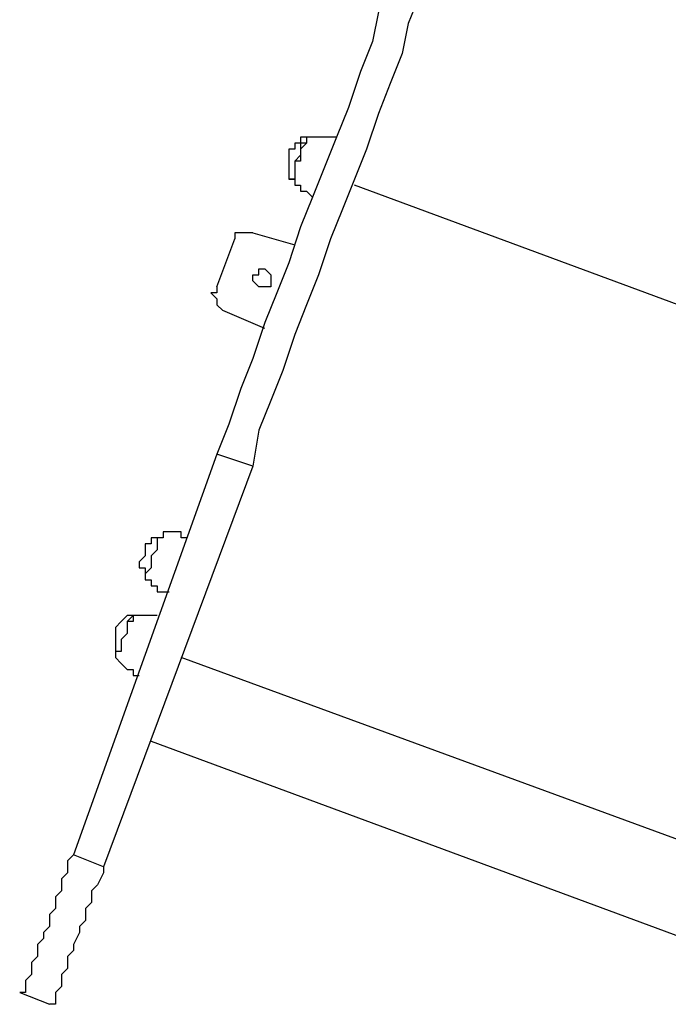
# Model space of a CAD drawing. Units: millimetres. Extents: x 980.8 to 991.4, y 475.5 to 484.9.
# Drawn here: x 982.7 to 983.1, y 478.4 to 479 of the extents above; entities that cross this region are included whole.
import ezdxf

# ---------------------------------------------------------------- set-up
doc = ezdxf.new("R2010")
doc.units = ezdxf.units.MM
doc.layers.add('Camada 1', color=7, linetype='Continuous')

# ---------------------------------------------------------------- blocks, each defined once
blk = doc.blocks.new('asd')
at = {"layer": 'Camada 1', "linetype": 'Continuous'}
for points, knots in [([(983.02735, 479.22234), (983.02735, 479.22234), (983.02036, 479.20488), (983.02036, 479.20488), (983.02036, 479.20488), (983.02036, 479.20488), (983.01337, 479.19089), (983.01337, 479.19089), (983.01337, 479.19089), (983.01337, 479.19089), (983.00987, 479.17343), (983.00987, 479.17343), (983.00987, 479.17343), (983.00987, 479.17343), (983.00289, 479.15944), (983.00289, 479.15944), (983.00289, 479.15944), (983.00289, 479.15944), (982.9959, 479.14198), (982.9959, 479.14198), (982.9959, 479.14198), (982.9959, 479.14198), (982.9924, 479.1245), (982.9924, 479.1245), (982.9924, 479.1245), (982.9924, 479.1245), (982.98542, 479.11053), (982.98542, 479.11053), (982.98542, 479.11053), (982.98542, 479.11053), (982.97842, 479.09305), (982.97842, 479.09305), (982.97842, 479.09305), (982.97842, 479.09305), (982.97144, 479.07558), (982.97144, 479.07558), (982.97144, 479.07558), (982.97144, 479.07558), (982.96794, 479.05811), (982.96794, 479.05811), (982.96794, 479.05811), (982.96794, 479.05811), (982.96095, 479.04064), (982.96095, 479.04064), (982.96095, 479.04064), (982.96095, 479.04064), (982.95397, 479.02316), (982.95397, 479.02316), (982.95397, 479.02316), (982.95397, 479.02316), (982.94698, 479.00569), (982.94698, 479.00569), (982.94698, 479.00569), (982.94698, 479.00569), (982.93999, 478.98822), (982.93999, 478.98822), (982.93999, 478.98822), (982.93999, 478.98822), (982.933, 478.97074), (982.933, 478.97074), (982.933, 478.97074), (982.933, 478.97074), (982.9295, 478.95328), (982.9295, 478.95328), (982.9295, 478.95328), (982.9295, 478.95328), (982.92252, 478.93581), (982.92252, 478.93581), (982.92252, 478.93581), (982.92252, 478.93581), (982.91553, 478.91484), (982.91553, 478.91484), (982.91553, 478.91484), (982.91553, 478.91484), (982.90854, 478.89736), (982.90854, 478.89736), (982.90854, 478.89736), (982.90854, 478.89736), (982.90155, 478.87989), (982.90155, 478.87989), (982.90155, 478.87989), (982.90155, 478.87989), (982.89457, 478.86242), (982.89457, 478.86242), (982.89457, 478.86242), (982.89457, 478.86242), (982.88757, 478.84495), (982.88757, 478.84495), (982.88757, 478.84495), (982.88757, 478.84495), (982.88059, 478.82399), (982.88059, 478.82399), (982.88059, 478.82399), (982.88059, 478.82399), (982.8736, 478.80651), (982.8736, 478.80651), (982.8736, 478.80651), (982.8736, 478.80651), (982.8666, 478.78904), (982.8666, 478.78904), (982.8666, 478.78904), (982.8666, 478.78904), (982.85962, 478.76807), (982.85962, 478.76807), (982.85962, 478.76807), (982.85962, 478.76807), (982.85263, 478.7506), (982.85263, 478.7506), (982.85263, 478.7506), (982.85263, 478.7506), (982.84564, 478.72964), (982.84564, 478.72964), (982.84564, 478.72964), (982.84564, 478.72964), (982.83865, 478.71216), (982.83865, 478.71216)], [0, 0, 0, 0, 0.033333, 0.033333, 0.033333, 0.033333, 0.066667, 0.066667, 0.066667, 0.066667, 0.1, 0.1, 0.1, 0.1, 0.133333, 0.133333, 0.133333, 0.133333, 0.166667, 0.166667, 0.166667, 0.166667, 0.2, 0.2, 0.2, 0.2, 0.233333, 0.233333, 0.233333, 0.233333, 0.266667, 0.266667, 0.266667, 0.266667, 0.3, 0.3, 0.3, 0.3, 0.333333, 0.333333, 0.333333, 0.333333, 0.366667, 0.366667, 0.366667, 0.366667, 0.4, 0.4, 0.4, 0.4, 0.433333, 0.433333, 0.433333, 0.433333, 0.466667, 0.466667, 0.466667, 0.466667, 0.5, 0.5, 0.5, 0.5, 0.533333, 0.533333, 0.533333, 0.533333, 0.566667, 0.566667, 0.566667, 0.566667, 0.6, 0.6, 0.6, 0.6, 0.633333, 0.633333, 0.633333, 0.633333, 0.666667, 0.666667, 0.666667, 0.666667, 0.7, 0.7, 0.7, 0.7, 0.733333, 0.733333, 0.733333, 0.733333, 0.766667, 0.766667, 0.766667, 0.766667, 0.8, 0.8, 0.8, 0.8, 0.833333, 0.833333, 0.833333, 0.833333, 0.866667, 0.866667, 0.866667, 0.866667, 0.9, 0.9, 0.9, 0.9, 0.933333, 0.933333, 0.933333, 0.933333, 1, 1, 1, 1]), ([(983.04482, 479.21536), (983.04482, 479.21536), (983.03784, 479.20138), (983.03784, 479.20138), (983.03784, 479.20138), (983.03784, 479.20138), (983.03434, 479.18391), (983.03434, 479.18391), (983.03434, 479.18391), (983.03434, 479.18391), (983.02735, 479.16643), (983.02735, 479.16643), (983.02735, 479.16643), (983.02735, 479.16643), (983.02036, 479.15246), (983.02036, 479.15246), (983.02036, 479.15246), (983.02036, 479.15246), (983.01337, 479.13498), (983.01337, 479.13498), (983.01337, 479.13498), (983.01337, 479.13498), (983.00987, 479.11751), (983.00987, 479.11751), (983.00987, 479.11751), (983.00987, 479.11751), (983.00289, 479.10353), (983.00289, 479.10353), (983.00289, 479.10353), (983.00289, 479.10353), (982.9959, 479.08606), (982.9959, 479.08606), (982.9959, 479.08606), (982.9959, 479.08606), (982.98891, 479.06859), (982.98891, 479.06859), (982.98891, 479.06859), (982.98891, 479.06859), (982.98542, 479.05112), (982.98542, 479.05112), (982.98542, 479.05112), (982.98542, 479.05112), (982.97842, 479.03364), (982.97842, 479.03364), (982.97842, 479.03364), (982.97842, 479.03364), (982.97144, 479.01618), (982.97144, 479.01618), (982.97144, 479.01618), (982.97144, 479.01618), (982.96445, 478.99871), (982.96445, 478.99871), (982.96445, 478.99871), (982.96445, 478.99871), (982.95747, 478.98123), (982.95747, 478.98123), (982.95747, 478.98123), (982.95747, 478.98123), (982.95047, 478.96376), (982.95047, 478.96376), (982.95047, 478.96376), (982.95047, 478.96376), (982.94698, 478.94629), (982.94698, 478.94629), (982.94698, 478.94629), (982.94698, 478.94629), (982.93999, 478.92881), (982.93999, 478.92881), (982.93999, 478.92881), (982.93999, 478.92881), (982.933, 478.91134), (982.933, 478.91134), (982.933, 478.91134), (982.933, 478.91134), (982.92602, 478.89038), (982.92602, 478.89038), (982.92602, 478.89038), (982.92602, 478.89038), (982.91902, 478.87291), (982.91902, 478.87291), (982.91902, 478.87291), (982.91902, 478.87291), (982.91204, 478.85543), (982.91204, 478.85543), (982.91204, 478.85543), (982.91204, 478.85543), (982.90505, 478.83796), (982.90505, 478.83796), (982.90505, 478.83796), (982.90505, 478.83796), (982.89805, 478.81699), (982.89805, 478.81699), (982.89805, 478.81699), (982.89805, 478.81699), (982.89107, 478.79952), (982.89107, 478.79952), (982.89107, 478.79952), (982.89107, 478.79952), (982.88408, 478.78205), (982.88408, 478.78205), (982.88408, 478.78205), (982.88408, 478.78205), (982.87709, 478.76109), (982.87709, 478.76109), (982.87709, 478.76109), (982.87709, 478.76109), (982.8701, 478.74361), (982.8701, 478.74361), (982.8701, 478.74361), (982.8701, 478.74361), (982.86312, 478.72614), (982.86312, 478.72614), (982.86312, 478.72614), (982.86312, 478.72614), (982.85962, 478.70517), (982.85962, 478.70517)], [0, 0, 0, 0, 0.033333, 0.033333, 0.033333, 0.033333, 0.066667, 0.066667, 0.066667, 0.066667, 0.1, 0.1, 0.1, 0.1, 0.133333, 0.133333, 0.133333, 0.133333, 0.166667, 0.166667, 0.166667, 0.166667, 0.2, 0.2, 0.2, 0.2, 0.233333, 0.233333, 0.233333, 0.233333, 0.266667, 0.266667, 0.266667, 0.266667, 0.3, 0.3, 0.3, 0.3, 0.333333, 0.333333, 0.333333, 0.333333, 0.366667, 0.366667, 0.366667, 0.366667, 0.4, 0.4, 0.4, 0.4, 0.433333, 0.433333, 0.433333, 0.433333, 0.466667, 0.466667, 0.466667, 0.466667, 0.5, 0.5, 0.5, 0.5, 0.533333, 0.533333, 0.533333, 0.533333, 0.566667, 0.566667, 0.566667, 0.566667, 0.6, 0.6, 0.6, 0.6, 0.633333, 0.633333, 0.633333, 0.633333, 0.666667, 0.666667, 0.666667, 0.666667, 0.7, 0.7, 0.7, 0.7, 0.733333, 0.733333, 0.733333, 0.733333, 0.766667, 0.766667, 0.766667, 0.766667, 0.8, 0.8, 0.8, 0.8, 0.833333, 0.833333, 0.833333, 0.833333, 0.866667, 0.866667, 0.866667, 0.866667, 0.9, 0.9, 0.9, 0.9, 0.933333, 0.933333, 0.933333, 0.933333, 1, 1, 1, 1]), ([(982.89107, 478.89736), (982.89107, 478.89736), (982.88757, 478.89736), (982.88757, 478.89736), (982.88757, 478.89736), (982.88757, 478.89736), (982.88757, 478.89387), (982.88757, 478.89387), (982.88757, 478.89387), (982.88757, 478.89387), (982.88408, 478.89387), (982.88408, 478.89387), (982.88408, 478.89387), (982.88408, 478.89387), (982.88408, 478.89038), (982.88408, 478.89038), (982.88408, 478.89038), (982.88408, 478.89038), (982.88059, 478.89038), (982.88059, 478.89038), (982.88059, 478.89038), (982.88059, 478.89038), (982.88059, 478.88688), (982.88059, 478.88688), (982.88059, 478.88688), (982.88059, 478.88688), (982.88059, 478.88339), (982.88059, 478.88339), (982.88059, 478.88339), (982.88059, 478.88339), (982.88059, 478.87989), (982.88059, 478.87989), (982.88059, 478.87989), (982.88059, 478.87989), (982.88059, 478.87639), (982.88059, 478.87639), (982.88059, 478.87639), (982.88059, 478.87639), (982.88059, 478.87291), (982.88059, 478.87291)], [0, 0, 0, 0, 0.090909, 0.090909, 0.090909, 0.090909, 0.181818, 0.181818, 0.181818, 0.181818, 0.272727, 0.272727, 0.272727, 0.272727, 0.363636, 0.363636, 0.363636, 0.363636, 0.454545, 0.454545, 0.454545, 0.454545, 0.545455, 0.545455, 0.545455, 0.545455, 0.636364, 0.636364, 0.636364, 0.636364, 0.727273, 0.727273, 0.727273, 0.727273, 0.818182, 0.818182, 0.818182, 0.818182, 1, 1, 1, 1]), ([(982.89107, 478.89736), (982.89107, 478.89736), (982.89107, 478.89736), (982.89107, 478.89736), (982.89107, 478.89736), (982.89107, 478.89736), (982.89107, 478.89387), (982.89107, 478.89387), (982.89107, 478.89387), (982.89107, 478.89387), (982.88757, 478.89038), (982.88757, 478.89038), (982.88757, 478.89038), (982.88757, 478.89038), (982.88757, 478.88688), (982.88757, 478.88688), (982.88757, 478.88688), (982.88757, 478.88688), (982.88757, 478.88339), (982.88757, 478.88339), (982.88757, 478.88339), (982.88757, 478.88339), (982.88408, 478.88339), (982.88408, 478.88339), (982.88408, 478.88339), (982.88408, 478.88339), (982.88408, 478.87989), (982.88408, 478.87989), (982.88408, 478.87989), (982.88408, 478.87989), (982.88408, 478.87639), (982.88408, 478.87639), (982.88408, 478.87639), (982.88408, 478.87639), (982.88408, 478.87291), (982.88408, 478.87291), (982.88408, 478.87291), (982.88408, 478.87291), (982.88059, 478.87291), (982.88059, 478.87291)], [0, 0, 0, 0, 0.090909, 0.090909, 0.090909, 0.090909, 0.181818, 0.181818, 0.181818, 0.181818, 0.272727, 0.272727, 0.272727, 0.272727, 0.363636, 0.363636, 0.363636, 0.363636, 0.454545, 0.454545, 0.454545, 0.454545, 0.545455, 0.545455, 0.545455, 0.545455, 0.636364, 0.636364, 0.636364, 0.636364, 0.727273, 0.727273, 0.727273, 0.727273, 0.818182, 0.818182, 0.818182, 0.818182, 1, 1, 1, 1]), ([(982.89107, 478.89736), (982.89107, 478.89736), (982.89107, 478.89736), (982.89107, 478.89736), (982.89107, 478.89736), (982.89107, 478.89736), (982.89107, 478.89387), (982.89107, 478.89387), (982.89107, 478.89387), (982.89107, 478.89387), (982.88757, 478.89387), (982.88757, 478.89387), (982.88757, 478.89387), (982.88757, 478.89387), (982.88757, 478.89038), (982.88757, 478.89038), (982.88757, 478.89038), (982.88757, 478.89038), (982.88757, 478.88688), (982.88757, 478.88688), (982.88757, 478.88688), (982.88757, 478.88688), (982.88408, 478.88339), (982.88408, 478.88339), (982.88408, 478.88339), (982.88408, 478.88339), (982.88408, 478.87989), (982.88408, 478.87989), (982.88408, 478.87989), (982.88408, 478.87989), (982.88408, 478.87639), (982.88408, 478.87639), (982.88408, 478.87639), (982.88408, 478.87639), (982.88408, 478.87291), (982.88408, 478.87291), (982.88408, 478.87291), (982.88408, 478.87291), (982.88059, 478.87291), (982.88059, 478.87291)], [0, 0, 0, 0, 0.090909, 0.090909, 0.090909, 0.090909, 0.181818, 0.181818, 0.181818, 0.181818, 0.272727, 0.272727, 0.272727, 0.272727, 0.363636, 0.363636, 0.363636, 0.363636, 0.454545, 0.454545, 0.454545, 0.454545, 0.545455, 0.545455, 0.545455, 0.545455, 0.636364, 0.636364, 0.636364, 0.636364, 0.727273, 0.727273, 0.727273, 0.727273, 0.818182, 0.818182, 0.818182, 0.818182, 1, 1, 1, 1]), ([(982.90854, 478.89736), (982.90854, 478.89736), (982.90505, 478.89736), (982.90505, 478.89736), (982.90505, 478.89736), (982.90505, 478.89736), (982.90155, 478.89736), (982.90155, 478.89736), (982.90155, 478.89736), (982.90155, 478.89736), (982.89805, 478.89736), (982.89805, 478.89736), (982.89805, 478.89736), (982.89805, 478.89736), (982.89457, 478.89736), (982.89457, 478.89736), (982.89457, 478.89736), (982.89457, 478.89736), (982.89107, 478.89736), (982.89107, 478.89736)], [0, 0, 0, 0, 0.166667, 0.166667, 0.166667, 0.166667, 0.333333, 0.333333, 0.333333, 0.333333, 0.5, 0.5, 0.5, 0.5, 0.666667, 0.666667, 0.666667, 0.666667, 1, 1, 1, 1]), ([(982.88059, 478.87291), (982.88059, 478.87291), (982.88408, 478.87291), (982.88408, 478.87291), (982.88408, 478.87291), (982.88408, 478.87291), (982.88408, 478.86941), (982.88408, 478.86941), (982.88408, 478.86941), (982.88408, 478.86941), (982.88757, 478.86941), (982.88757, 478.86941), (982.88757, 478.86941), (982.88757, 478.86941), (982.88757, 478.86591), (982.88757, 478.86591), (982.88757, 478.86591), (982.88757, 478.86591), (982.89107, 478.86591), (982.89107, 478.86591), (982.89107, 478.86591), (982.89107, 478.86591), (982.89457, 478.86242), (982.89457, 478.86242)], [0, 0, 0, 0, 0.142857, 0.142857, 0.142857, 0.142857, 0.285714, 0.285714, 0.285714, 0.285714, 0.428571, 0.428571, 0.428571, 0.428571, 0.571429, 0.571429, 0.571429, 0.571429, 0.714286, 0.714286, 0.714286, 0.714286, 1, 1, 1, 1]), ([(982.85962, 478.84146), (982.85962, 478.84146), (982.85962, 478.84146), (982.85962, 478.84146), (982.85962, 478.84146), (982.85962, 478.84146), (982.85612, 478.84146), (982.85612, 478.84146), (982.85612, 478.84146), (982.85612, 478.84146), (982.85263, 478.84146), (982.85263, 478.84146), (982.85263, 478.84146), (982.85263, 478.84146), (982.84914, 478.84146), (982.84914, 478.84146), (982.84914, 478.84146), (982.84914, 478.84146), (982.84914, 478.83796), (982.84914, 478.83796)], [0, 0, 0, 0, 0.166667, 0.166667, 0.166667, 0.166667, 0.333333, 0.333333, 0.333333, 0.333333, 0.5, 0.5, 0.5, 0.5, 0.666667, 0.666667, 0.666667, 0.666667, 1, 1, 1, 1]), ([(982.85962, 478.81699), (982.85962, 478.81699), (982.85962, 478.8135), (982.85962, 478.8135), (982.85962, 478.8135), (982.85962, 478.8135), (982.86312, 478.81001), (982.86312, 478.81001), (982.86312, 478.81001), (982.86312, 478.81001), (982.8666, 478.81001), (982.8666, 478.81001), (982.8666, 478.81001), (982.8666, 478.81001), (982.8701, 478.81001), (982.8701, 478.81001), (982.8701, 478.81001), (982.8701, 478.81001), (982.8701, 478.8135), (982.8701, 478.8135), (982.8701, 478.8135), (982.8701, 478.8135), (982.8701, 478.81699), (982.8701, 478.81699), (982.8701, 478.81699), (982.8701, 478.81699), (982.8666, 478.82049), (982.8666, 478.82049), (982.8666, 478.82049), (982.8666, 478.82049), (982.86312, 478.82049), (982.86312, 478.82049), (982.86312, 478.82049), (982.86312, 478.82049), (982.86312, 478.81699), (982.86312, 478.81699), (982.86312, 478.81699), (982.86312, 478.81699), (982.85962, 478.81699), (982.85962, 478.81699)], [0, 0, 0, 0, 0.090909, 0.090909, 0.090909, 0.090909, 0.181818, 0.181818, 0.181818, 0.181818, 0.272727, 0.272727, 0.272727, 0.272727, 0.363636, 0.363636, 0.363636, 0.363636, 0.454545, 0.454545, 0.454545, 0.454545, 0.545455, 0.545455, 0.545455, 0.545455, 0.636364, 0.636364, 0.636364, 0.636364, 0.727273, 0.727273, 0.727273, 0.727273, 0.818182, 0.818182, 0.818182, 0.818182, 1, 1, 1, 1]), ([(982.83865, 478.81001), (982.83865, 478.81001), (982.83865, 478.80651), (982.83865, 478.80651), (982.83865, 478.80651), (982.83865, 478.80651), (982.83515, 478.80651), (982.83515, 478.80651), (982.83515, 478.80651), (982.83515, 478.80651), (982.83865, 478.80302), (982.83865, 478.80302), (982.83865, 478.80302), (982.83865, 478.80302), (982.83865, 478.79952), (982.83865, 478.79952), (982.83865, 478.79952), (982.83865, 478.79952), (982.84215, 478.79603), (982.84215, 478.79603)], [0, 0, 0, 0, 0.166667, 0.166667, 0.166667, 0.166667, 0.333333, 0.333333, 0.333333, 0.333333, 0.5, 0.5, 0.5, 0.5, 0.666667, 0.666667, 0.666667, 0.666667, 1, 1, 1, 1]), ([(982.82118, 478.66324), (982.82118, 478.66324), (982.82118, 478.66324), (982.82118, 478.66324), (982.82118, 478.66324), (982.82118, 478.66324), (982.81769, 478.66324), (982.81769, 478.66324), (982.81769, 478.66324), (982.81769, 478.66324), (982.81769, 478.66674), (982.81769, 478.66674), (982.81769, 478.66674), (982.81769, 478.66674), (982.81419, 478.66674), (982.81419, 478.66674), (982.81419, 478.66674), (982.81419, 478.66674), (982.8107, 478.66674), (982.8107, 478.66674), (982.8107, 478.66674), (982.8107, 478.66674), (982.8072, 478.66674), (982.8072, 478.66674), (982.8072, 478.66674), (982.8072, 478.66674), (982.8072, 478.66324), (982.8072, 478.66324)], [0, 0, 0, 0, 0.125, 0.125, 0.125, 0.125, 0.25, 0.25, 0.25, 0.25, 0.375, 0.375, 0.375, 0.375, 0.5, 0.5, 0.5, 0.5, 0.625, 0.625, 0.625, 0.625, 0.75, 0.75, 0.75, 0.75, 1, 1, 1, 1]), ([(982.8072, 478.66324), (982.8072, 478.66324), (982.8037, 478.66324), (982.8037, 478.66324), (982.8037, 478.66324), (982.8037, 478.66324), (982.80022, 478.66324), (982.80022, 478.66324), (982.80022, 478.66324), (982.80022, 478.66324), (982.80022, 478.65974), (982.80022, 478.65974), (982.80022, 478.65974), (982.80022, 478.65974), (982.79672, 478.65974), (982.79672, 478.65974), (982.79672, 478.65974), (982.79672, 478.65974), (982.79672, 478.65625), (982.79672, 478.65625), (982.79672, 478.65625), (982.79672, 478.65625), (982.79672, 478.65276), (982.79672, 478.65276), (982.79672, 478.65276), (982.79672, 478.65276), (982.79322, 478.64926), (982.79322, 478.64926), (982.79322, 478.64926), (982.79322, 478.64926), (982.79322, 478.64577), (982.79322, 478.64577), (982.79322, 478.64577), (982.79322, 478.64577), (982.79672, 478.64577), (982.79672, 478.64577), (982.79672, 478.64577), (982.79672, 478.64577), (982.79672, 478.64227), (982.79672, 478.64227), (982.79672, 478.64227), (982.79672, 478.64227), (982.79672, 478.63878), (982.79672, 478.63878)], [0, 0, 0, 0, 0.083333, 0.083333, 0.083333, 0.083333, 0.166667, 0.166667, 0.166667, 0.166667, 0.25, 0.25, 0.25, 0.25, 0.333333, 0.333333, 0.333333, 0.333333, 0.416667, 0.416667, 0.416667, 0.416667, 0.5, 0.5, 0.5, 0.5, 0.583333, 0.583333, 0.583333, 0.583333, 0.666667, 0.666667, 0.666667, 0.666667, 0.75, 0.75, 0.75, 0.75, 0.833333, 0.833333, 0.833333, 0.833333, 1, 1, 1, 1]), ([(982.8072, 478.66324), (982.8072, 478.66324), (982.8072, 478.66324), (982.8072, 478.66324), (982.8072, 478.66324), (982.8072, 478.66324), (982.8037, 478.66324), (982.8037, 478.66324), (982.8037, 478.66324), (982.8037, 478.66324), (982.8037, 478.65974), (982.8037, 478.65974), (982.8037, 478.65974), (982.8037, 478.65974), (982.8037, 478.65625), (982.8037, 478.65625), (982.8037, 478.65625), (982.8037, 478.65625), (982.80022, 478.65276), (982.80022, 478.65276), (982.80022, 478.65276), (982.80022, 478.65276), (982.80022, 478.64926), (982.80022, 478.64926), (982.80022, 478.64926), (982.80022, 478.64926), (982.80022, 478.64577), (982.80022, 478.64577), (982.80022, 478.64577), (982.80022, 478.64577), (982.79672, 478.64227), (982.79672, 478.64227), (982.79672, 478.64227), (982.79672, 478.64227), (982.79672, 478.63878), (982.79672, 478.63878)], [0, 0, 0, 0, 0.1, 0.1, 0.1, 0.1, 0.2, 0.2, 0.2, 0.2, 0.3, 0.3, 0.3, 0.3, 0.4, 0.4, 0.4, 0.4, 0.5, 0.5, 0.5, 0.5, 0.6, 0.6, 0.6, 0.6, 0.7, 0.7, 0.7, 0.7, 0.8, 0.8, 0.8, 0.8, 1, 1, 1, 1]), ([(982.8072, 478.66324), (982.8072, 478.66324), (982.8072, 478.66324), (982.8072, 478.66324), (982.8072, 478.66324), (982.8072, 478.66324), (982.8037, 478.66324), (982.8037, 478.66324), (982.8037, 478.66324), (982.8037, 478.66324), (982.8037, 478.65974), (982.8037, 478.65974), (982.8037, 478.65974), (982.8037, 478.65974), (982.8037, 478.65625), (982.8037, 478.65625), (982.8037, 478.65625), (982.8037, 478.65625), (982.80022, 478.65276), (982.80022, 478.65276), (982.80022, 478.65276), (982.80022, 478.65276), (982.80022, 478.64926), (982.80022, 478.64926), (982.80022, 478.64926), (982.80022, 478.64926), (982.80022, 478.64577), (982.80022, 478.64577), (982.80022, 478.64577), (982.80022, 478.64577), (982.79672, 478.64227), (982.79672, 478.64227), (982.79672, 478.64227), (982.79672, 478.64227), (982.79672, 478.63878), (982.79672, 478.63878)], [0, 0, 0, 0, 0.1, 0.1, 0.1, 0.1, 0.2, 0.2, 0.2, 0.2, 0.3, 0.3, 0.3, 0.3, 0.4, 0.4, 0.4, 0.4, 0.5, 0.5, 0.5, 0.5, 0.6, 0.6, 0.6, 0.6, 0.7, 0.7, 0.7, 0.7, 0.8, 0.8, 0.8, 0.8, 1, 1, 1, 1]), ([(982.79672, 478.63878), (982.79672, 478.63878), (982.79672, 478.63878), (982.79672, 478.63878), (982.79672, 478.63878), (982.79672, 478.63878), (982.80022, 478.63878), (982.80022, 478.63878), (982.80022, 478.63878), (982.80022, 478.63878), (982.80022, 478.63529), (982.80022, 478.63529), (982.80022, 478.63529), (982.80022, 478.63529), (982.8037, 478.63529), (982.8037, 478.63529), (982.8037, 478.63529), (982.8037, 478.63529), (982.8037, 478.63179), (982.8037, 478.63179), (982.8037, 478.63179), (982.8037, 478.63179), (982.8072, 478.63179), (982.8072, 478.63179), (982.8072, 478.63179), (982.8072, 478.63179), (982.8107, 478.63179), (982.8107, 478.63179)], [0, 0, 0, 0, 0.125, 0.125, 0.125, 0.125, 0.25, 0.25, 0.25, 0.25, 0.375, 0.375, 0.375, 0.375, 0.5, 0.5, 0.5, 0.5, 0.625, 0.625, 0.625, 0.625, 0.75, 0.75, 0.75, 0.75, 1, 1, 1, 1]), ([(982.78973, 478.61781), (982.78973, 478.61781), (982.78624, 478.61781), (982.78624, 478.61781), (982.78624, 478.61781), (982.78624, 478.61781), (982.78274, 478.61432), (982.78274, 478.61432), (982.78274, 478.61432), (982.78274, 478.61432), (982.77925, 478.61082), (982.77925, 478.61082), (982.77925, 478.61082), (982.77925, 478.61082), (982.77925, 478.60734), (982.77925, 478.60734), (982.77925, 478.60734), (982.77925, 478.60734), (982.77925, 478.60384), (982.77925, 478.60384), (982.77925, 478.60384), (982.77925, 478.60384), (982.77925, 478.60034), (982.77925, 478.60034), (982.77925, 478.60034), (982.77925, 478.60034), (982.77925, 478.59685), (982.77925, 478.59685), (982.77925, 478.59685), (982.77925, 478.59685), (982.77925, 478.59335), (982.77925, 478.59335)], [0, 0, 0, 0, 0.111111, 0.111111, 0.111111, 0.111111, 0.222222, 0.222222, 0.222222, 0.222222, 0.333333, 0.333333, 0.333333, 0.333333, 0.444444, 0.444444, 0.444444, 0.444444, 0.555556, 0.555556, 0.555556, 0.555556, 0.666667, 0.666667, 0.666667, 0.666667, 0.777778, 0.777778, 0.777778, 0.777778, 1, 1, 1, 1]), ([(982.78973, 478.61781), (982.78973, 478.61781), (982.78973, 478.61781), (982.78973, 478.61781), (982.78973, 478.61781), (982.78973, 478.61781), (982.78973, 478.61432), (982.78973, 478.61432), (982.78973, 478.61432), (982.78973, 478.61432), (982.78624, 478.61432), (982.78624, 478.61432), (982.78624, 478.61432), (982.78624, 478.61432), (982.78624, 478.61082), (982.78624, 478.61082), (982.78624, 478.61082), (982.78624, 478.61082), (982.78624, 478.60734), (982.78624, 478.60734), (982.78624, 478.60734), (982.78624, 478.60734), (982.78274, 478.60384), (982.78274, 478.60384), (982.78274, 478.60384), (982.78274, 478.60384), (982.78274, 478.60034), (982.78274, 478.60034), (982.78274, 478.60034), (982.78274, 478.60034), (982.78274, 478.59685), (982.78274, 478.59685), (982.78274, 478.59685), (982.78274, 478.59685), (982.77925, 478.59685), (982.77925, 478.59685), (982.77925, 478.59685), (982.77925, 478.59685), (982.77925, 478.59335), (982.77925, 478.59335)], [0, 0, 0, 0, 0.090909, 0.090909, 0.090909, 0.090909, 0.181818, 0.181818, 0.181818, 0.181818, 0.272727, 0.272727, 0.272727, 0.272727, 0.363636, 0.363636, 0.363636, 0.363636, 0.454545, 0.454545, 0.454545, 0.454545, 0.545455, 0.545455, 0.545455, 0.545455, 0.636364, 0.636364, 0.636364, 0.636364, 0.727273, 0.727273, 0.727273, 0.727273, 0.818182, 0.818182, 0.818182, 0.818182, 1, 1, 1, 1]), ([(982.78973, 478.61781), (982.78973, 478.61781), (982.78973, 478.61781), (982.78973, 478.61781), (982.78973, 478.61781), (982.78973, 478.61781), (982.78624, 478.61432), (982.78624, 478.61432), (982.78624, 478.61432), (982.78624, 478.61432), (982.78624, 478.61082), (982.78624, 478.61082), (982.78624, 478.61082), (982.78624, 478.61082), (982.78624, 478.60734), (982.78624, 478.60734), (982.78624, 478.60734), (982.78624, 478.60734), (982.78274, 478.60384), (982.78274, 478.60384), (982.78274, 478.60384), (982.78274, 478.60384), (982.78274, 478.60034), (982.78274, 478.60034), (982.78274, 478.60034), (982.78274, 478.60034), (982.78274, 478.59685), (982.78274, 478.59685), (982.78274, 478.59685), (982.78274, 478.59685), (982.77925, 478.59685), (982.77925, 478.59685), (982.77925, 478.59685), (982.77925, 478.59685), (982.77925, 478.59335), (982.77925, 478.59335)], [0, 0, 0, 0, 0.1, 0.1, 0.1, 0.1, 0.2, 0.2, 0.2, 0.2, 0.3, 0.3, 0.3, 0.3, 0.4, 0.4, 0.4, 0.4, 0.5, 0.5, 0.5, 0.5, 0.6, 0.6, 0.6, 0.6, 0.7, 0.7, 0.7, 0.7, 0.8, 0.8, 0.8, 0.8, 1, 1, 1, 1]), ([(982.8037, 478.61781), (982.8037, 478.61781), (982.8037, 478.61781), (982.8037, 478.61781), (982.8037, 478.61781), (982.8037, 478.61781), (982.80022, 478.61781), (982.80022, 478.61781), (982.80022, 478.61781), (982.80022, 478.61781), (982.79672, 478.61781), (982.79672, 478.61781), (982.79672, 478.61781), (982.79672, 478.61781), (982.79322, 478.61781), (982.79322, 478.61781), (982.79322, 478.61781), (982.79322, 478.61781), (982.78973, 478.61781), (982.78973, 478.61781)], [0, 0, 0, 0, 0.166667, 0.166667, 0.166667, 0.166667, 0.333333, 0.333333, 0.333333, 0.333333, 0.5, 0.5, 0.5, 0.5, 0.666667, 0.666667, 0.666667, 0.666667, 1, 1, 1, 1]), ([(982.77925, 478.59335), (982.77925, 478.59335), (982.78274, 478.58986), (982.78274, 478.58986), (982.78274, 478.58986), (982.78274, 478.58986), (982.78624, 478.58637), (982.78624, 478.58637), (982.78624, 478.58637), (982.78624, 478.58637), (982.78973, 478.58637), (982.78973, 478.58637), (982.78973, 478.58637), (982.78973, 478.58637), (982.78973, 478.58287), (982.78973, 478.58287), (982.78973, 478.58287), (982.78973, 478.58287), (982.79322, 478.58287), (982.79322, 478.58287)], [0, 0, 0, 0, 0.166667, 0.166667, 0.166667, 0.166667, 0.333333, 0.333333, 0.333333, 0.333333, 0.5, 0.5, 0.5, 0.5, 0.666667, 0.666667, 0.666667, 0.666667, 1, 1, 1, 1]), ([(982.75479, 478.47804), (982.75479, 478.47804), (982.75129, 478.47454), (982.75129, 478.47454), (982.75129, 478.47454), (982.75129, 478.47454), (982.75129, 478.46755), (982.75129, 478.46755), (982.75129, 478.46755), (982.75129, 478.46755), (982.7478, 478.46406), (982.7478, 478.46406), (982.7478, 478.46406), (982.7478, 478.46406), (982.7478, 478.45707), (982.7478, 478.45707), (982.7478, 478.45707), (982.7478, 478.45707), (982.7443, 478.45357), (982.7443, 478.45357), (982.7443, 478.45357), (982.7443, 478.45357), (982.7443, 478.44659), (982.7443, 478.44659), (982.7443, 478.44659), (982.7443, 478.44659), (982.7408, 478.44309), (982.7408, 478.44309), (982.7408, 478.44309), (982.7408, 478.44309), (982.7408, 478.4361), (982.7408, 478.4361), (982.7408, 478.4361), (982.7408, 478.4361), (982.73732, 478.43261), (982.73732, 478.43261), (982.73732, 478.43261), (982.73732, 478.43261), (982.73732, 478.42912), (982.73732, 478.42912), (982.73732, 478.42912), (982.73732, 478.42912), (982.73382, 478.42562), (982.73382, 478.42562), (982.73382, 478.42562), (982.73382, 478.42562), (982.73382, 478.42212), (982.73382, 478.42212), (982.73382, 478.42212), (982.73382, 478.42212), (982.73382, 478.41864), (982.73382, 478.41864), (982.73382, 478.41864), (982.73382, 478.41864), (982.73033, 478.41514), (982.73033, 478.41514), (982.73033, 478.41514), (982.73033, 478.41514), (982.73033, 478.41164), (982.73033, 478.41164), (982.73033, 478.41164), (982.73033, 478.41164), (982.73033, 478.40815), (982.73033, 478.40815), (982.73033, 478.40815), (982.73033, 478.40815), (982.72683, 478.40465), (982.72683, 478.40465), (982.72683, 478.40465), (982.72683, 478.40465), (982.72683, 478.40116), (982.72683, 478.40116), (982.72683, 478.40116), (982.72683, 478.40116), (982.72683, 478.39767), (982.72683, 478.39767), (982.72683, 478.39767), (982.72683, 478.39767), (982.72334, 478.39767), (982.72334, 478.39767)], [0, 0, 0, 0, 0.047619, 0.047619, 0.047619, 0.047619, 0.095238, 0.095238, 0.095238, 0.095238, 0.142857, 0.142857, 0.142857, 0.142857, 0.190476, 0.190476, 0.190476, 0.190476, 0.238095, 0.238095, 0.238095, 0.238095, 0.285714, 0.285714, 0.285714, 0.285714, 0.333333, 0.333333, 0.333333, 0.333333, 0.380952, 0.380952, 0.380952, 0.380952, 0.428571, 0.428571, 0.428571, 0.428571, 0.47619, 0.47619, 0.47619, 0.47619, 0.52381, 0.52381, 0.52381, 0.52381, 0.571429, 0.571429, 0.571429, 0.571429, 0.619048, 0.619048, 0.619048, 0.619048, 0.666667, 0.666667, 0.666667, 0.666667, 0.714286, 0.714286, 0.714286, 0.714286, 0.761905, 0.761905, 0.761905, 0.761905, 0.809524, 0.809524, 0.809524, 0.809524, 0.857143, 0.857143, 0.857143, 0.857143, 0.904762, 0.904762, 0.904762, 0.904762, 1, 1, 1, 1]), ([(982.77225, 478.47105), (982.77225, 478.47105), (982.77225, 478.46755), (982.77225, 478.46755), (982.77225, 478.46755), (982.77225, 478.46755), (982.76877, 478.46057), (982.76877, 478.46057), (982.76877, 478.46057), (982.76877, 478.46057), (982.76527, 478.45707), (982.76527, 478.45707), (982.76527, 478.45707), (982.76527, 478.45707), (982.76527, 478.45009), (982.76527, 478.45009), (982.76527, 478.45009), (982.76527, 478.45009), (982.76177, 478.44659), (982.76177, 478.44659), (982.76177, 478.44659), (982.76177, 478.44659), (982.76177, 478.4396), (982.76177, 478.4396), (982.76177, 478.4396), (982.76177, 478.4396), (982.75828, 478.4361), (982.75828, 478.4361), (982.75828, 478.4361), (982.75828, 478.4361), (982.75828, 478.43261), (982.75828, 478.43261), (982.75828, 478.43261), (982.75828, 478.43261), (982.75479, 478.42562), (982.75479, 478.42562), (982.75479, 478.42562), (982.75479, 478.42562), (982.75479, 478.42212), (982.75479, 478.42212), (982.75479, 478.42212), (982.75479, 478.42212), (982.75129, 478.41864), (982.75129, 478.41864), (982.75129, 478.41864), (982.75129, 478.41864), (982.75129, 478.41514), (982.75129, 478.41514), (982.75129, 478.41514), (982.75129, 478.41514), (982.75129, 478.41164), (982.75129, 478.41164), (982.75129, 478.41164), (982.75129, 478.41164), (982.7478, 478.40815), (982.7478, 478.40815), (982.7478, 478.40815), (982.7478, 478.40815), (982.7478, 478.40465), (982.7478, 478.40465), (982.7478, 478.40465), (982.7478, 478.40465), (982.7478, 478.40116), (982.7478, 478.40116), (982.7478, 478.40116), (982.7478, 478.40116), (982.7443, 478.39767), (982.7443, 478.39767), (982.7443, 478.39767), (982.7443, 478.39767), (982.7443, 478.39417), (982.7443, 478.39417), (982.7443, 478.39417), (982.7443, 478.39417), (982.7443, 478.39067), (982.7443, 478.39067), (982.7443, 478.39067), (982.7443, 478.39067), (982.7408, 478.39067), (982.7408, 478.39067)], [0, 0, 0, 0, 0.047619, 0.047619, 0.047619, 0.047619, 0.095238, 0.095238, 0.095238, 0.095238, 0.142857, 0.142857, 0.142857, 0.142857, 0.190476, 0.190476, 0.190476, 0.190476, 0.238095, 0.238095, 0.238095, 0.238095, 0.285714, 0.285714, 0.285714, 0.285714, 0.333333, 0.333333, 0.333333, 0.333333, 0.380952, 0.380952, 0.380952, 0.380952, 0.428571, 0.428571, 0.428571, 0.428571, 0.47619, 0.47619, 0.47619, 0.47619, 0.52381, 0.52381, 0.52381, 0.52381, 0.571429, 0.571429, 0.571429, 0.571429, 0.619048, 0.619048, 0.619048, 0.619048, 0.666667, 0.666667, 0.666667, 0.666667, 0.714286, 0.714286, 0.714286, 0.714286, 0.761905, 0.761905, 0.761905, 0.761905, 0.809524, 0.809524, 0.809524, 0.809524, 0.857143, 0.857143, 0.857143, 0.857143, 0.904762, 0.904762, 0.904762, 0.904762, 1, 1, 1, 1])]:
    blk.add_open_spline(points, degree=3, knots=knots, dxfattribs=at)
for points in [[(983.33486, 478.71566), (983.33486, 478.71566), (982.91902, 478.86941), (982.91902, 478.86941)], [(982.83865, 478.81001), (982.83865, 478.81001), (982.84914, 478.83796), (982.84914, 478.83796)], [(982.85962, 478.84146), (982.85962, 478.84146), (982.88408, 478.83447), (982.88408, 478.83447)], [(982.8666, 478.78554), (982.8666, 478.78554), (982.84215, 478.79603), (982.84215, 478.79603)], [(982.83865, 478.71216), (982.83865, 478.71216), (982.75479, 478.47804), (982.75479, 478.47804)], [(982.85962, 478.70517), (982.85962, 478.70517), (982.83865, 478.71216), (982.83865, 478.71216)], [(982.85962, 478.70517), (982.85962, 478.70517), (982.77225, 478.47105), (982.77225, 478.47105)], [(983.23701, 478.4396), (983.23701, 478.4396), (982.81769, 478.59335), (982.81769, 478.59335)], [(982.80022, 478.54444), (982.80022, 478.54444), (983.21604, 478.39067), (983.21604, 478.39067)], [(982.77225, 478.47105), (982.77225, 478.47105), (982.75479, 478.47804), (982.75479, 478.47804)], [(982.72334, 478.39767), (982.72334, 478.39767), (982.7408, 478.39067), (982.7408, 478.39067)]]:
    blk.add_open_spline(points, degree=3, dxfattribs=at)

msp = doc.modelspace()

# ---------------------------------------------------------------- block references
msp.add_blockref('asd', (0, 0))

doc.saveas('drawing.dxf')
